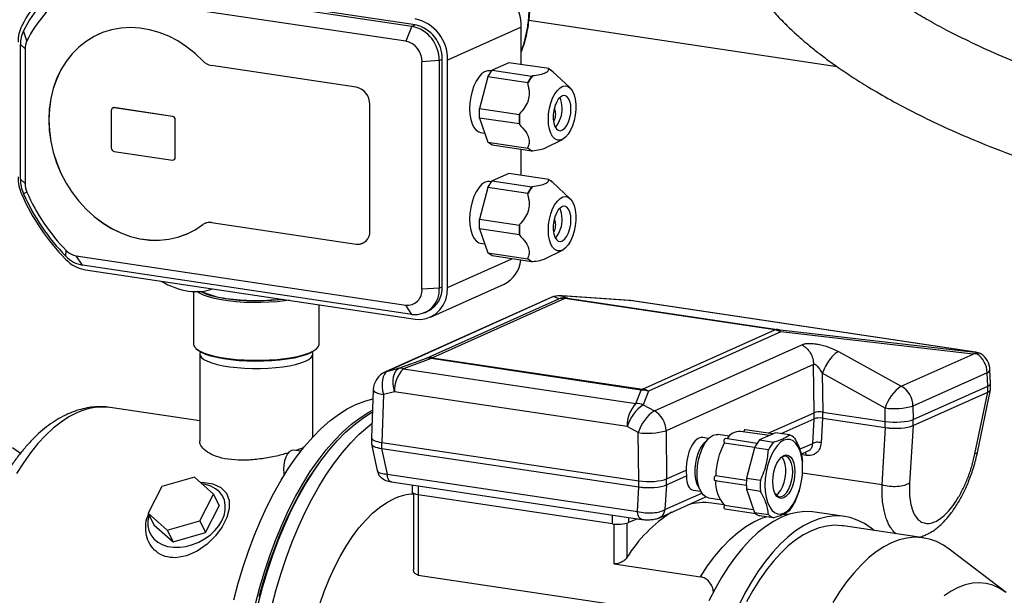
# Model space of a CAD drawing. Units: millimetres. Extents: x 4 to 416, y 4 to 293.
# Drawn here: x 314 to 346, y 95 to 113 of the extents above; entities that cross this region are included whole.
import ezdxf

# ---------------------------------------------------------------- set-up
doc = ezdxf.new("R2010")
doc.units = ezdxf.units.MM

msp = doc.modelspace()

# ---------------------------------------------------------------- linework, layer by layer
at = {"color": 7, "linetype": 'Continuous', "lineweight": 25}
for p, q in [((316.191, 114.579), (326.682, 113.012)), ((326.779, 113.055), (316.288, 114.623)), ((326.482, 112.536), (315.991, 114.103)), ((326.682, 113.012), (326.482, 112.536)), ((326.682, 113.012), (326.779, 113.055)), ((330.164, 112.985), (327.819, 111.934)), ((330.164, 111.791), (330.164, 112.985)), ((340.227, 111.722), (330.409, 113.189)), ((314.418, 112.55), (314.311, 112.866)), ((316.706, 112.755), (316.703, 112.754)), ((314.358, 112.288), (314.211, 112.43)), ((314.211, 108.144), (314.211, 112.43)), ((314.358, 112.288), (314.358, 108.003)), ((327.548, 111.916), (327.645, 111.96)), ((327.645, 104.716), (327.645, 111.96)), ((324.906, 111.068), (320.294, 111.757)), ((327.548, 111.916), (327.001, 111.879)), ((327.001, 104.634), (327.001, 111.879)), ((327.548, 111.916), (327.548, 104.672)), ((327.819, 104.69), (327.819, 111.934)), ((329.765, 111.85), (329.232, 111.612)), ((331.038, 111.66), (329.765, 111.85)), ((331.038, 111.66), (331.026, 111.655)), ((331.038, 111.66), (331.106, 111.615)), ((329.097, 111.4), (328.831, 110.389)), ((329.097, 111.4), (329.232, 111.612)), ((330.37, 111.21), (329.097, 111.4)), ((329.216, 111.586), (329.161, 111.595)), ((329.232, 111.612), (330.505, 111.421)), ((330.438, 111.316), (330.505, 111.421)), ((330.517, 111.427), (330.505, 111.421)), ((331.106, 111.615), (331.173, 111.57)), ((331.72, 111.045), (331.162, 111.57)), ((331.179, 111.555), (331.173, 111.57)), ((330.37, 111.21), (330.364, 111.188)), ((330.37, 111.21), (330.438, 111.316)), ((317.155, 110.413), (317.153, 110.412)), ((317.196, 110.418), (317.194, 110.417)), ((319.056, 110.139), (317.194, 110.417)), ((319.058, 110.14), (317.196, 110.418)), ((325.339, 106.489), (325.339, 110.52)), ((328.831, 110.389), (330.104, 110.199)), ((328.831, 110.088), (328.831, 110.389)), ((317.107, 110.334), (317.107, 109.136)), ((319.056, 110.139), (319.058, 110.14)), ((328.831, 110.088), (329.097, 109.316)), ((330.104, 109.898), (328.831, 110.088)), ((330.109, 110.221), (330.104, 110.199)), ((330.104, 110.048), (330.104, 110.199)), ((319.145, 110.031), (319.142, 110.03)), ((319.142, 108.832), (319.142, 110.03)), ((319.145, 108.833), (319.145, 110.031)), ((330.104, 109.898), (330.104, 110.048)), ((330.104, 109.898), (330.109, 109.881)), ((328.867, 109.626), (328.997, 109.607)), ((329.097, 109.316), (330.37, 109.125)), ((329.232, 109.226), (329.097, 109.316)), ((330.505, 109.035), (329.232, 109.226)), ((330.364, 109.142), (330.37, 109.125)), ((330.937, 109.139), (331.475, 109.404)), ((317.194, 109.026), (319.056, 108.748)), ((319.142, 108.832), (319.145, 108.833)), ((330.164, 108.265), (330.164, 109.086)), ((330.438, 109.08), (330.37, 109.125)), ((330.505, 109.035), (330.438, 109.08)), ((330.505, 109.035), (330.517, 109.041)), ((319.097, 108.754), (319.099, 108.755)), ((329.765, 108.325), (329.232, 108.086)), ((331.038, 108.135), (329.765, 108.325)), ((314.358, 108.003), (314.211, 108.144)), ((329.097, 107.875), (329.232, 108.086)), ((329.216, 108.061), (329.161, 108.069)), ((329.232, 108.086), (330.505, 107.896)), ((330.438, 107.79), (330.505, 107.896)), ((330.517, 107.901), (330.505, 107.896)), ((331.038, 108.135), (331.026, 108.129)), ((331.038, 108.135), (331.106, 108.09)), ((331.106, 108.09), (331.173, 108.045)), ((331.72, 107.519), (331.162, 108.045)), ((331.179, 108.029), (331.173, 108.045)), ((314.418, 107.723), (314.311, 107.678)), ((329.097, 107.875), (328.831, 106.864)), ((330.37, 107.685), (329.097, 107.875)), ((330.37, 107.685), (330.364, 107.662)), ((330.37, 107.685), (330.438, 107.79)), ((320.092, 106.735), (320.089, 106.734)), ((320.296, 106.761), (320.294, 106.76)), ((320.294, 106.76), (324.906, 106.071)), ((320.296, 106.761), (324.908, 106.072)), ((328.831, 106.864), (330.104, 106.673)), ((328.831, 106.562), (328.831, 106.864)), ((330.109, 106.695), (330.104, 106.673)), ((330.104, 106.523), (330.104, 106.673)), ((319.546, 106.412), (319.549, 106.413)), ((328.831, 106.562), (329.097, 105.79)), ((330.104, 106.372), (328.831, 106.562)), ((330.104, 106.372), (330.104, 106.523)), ((330.104, 106.372), (330.109, 106.355)), ((324.908, 106.072), (324.906, 106.071)), ((328.867, 106.101), (328.997, 106.081)), ((315.659, 105.686), (315.672, 105.869)), ((315.991, 105.7), (326.482, 104.132)), ((316.191, 105.403), (315.991, 105.7)), ((329.097, 105.79), (330.37, 105.6)), ((329.232, 105.7), (329.097, 105.79)), ((330.505, 105.51), (329.232, 105.7)), ((330.937, 105.613), (331.475, 105.878)), ((326.682, 103.835), (316.191, 105.403)), ((327.819, 104.69), (329.862, 105.606)), ((330.364, 105.617), (330.37, 105.6)), ((330.438, 105.555), (330.37, 105.6)), ((330.505, 105.51), (330.438, 105.555)), ((330.505, 105.51), (330.517, 105.515)), ((316.288, 105.254), (326.779, 103.686)), ((327.27, 103.75), (329.615, 104.801)), ((319.727, 104.562), (319.727, 102.891)), ((327.548, 104.672), (327.001, 104.634)), ((327.548, 104.672), (327.645, 104.716)), ((333.593, 104.281), (331.428, 104.429)), ((331.428, 104.429), (331.468, 104.424)), ((323.727, 102.891), (323.727, 104.142)), ((331.118, 104.373), (325.835, 102.005)), ((331.195, 104.4), (325.911, 102.031)), ((326.682, 103.835), (326.482, 104.132)), ((327.15, 102.444), (331.359, 104.331)), ((331.549, 104.34), (327.339, 102.452)), ((331.195, 104.4), (331.118, 104.373)), ((331.359, 104.331), (331.195, 104.4)), ((331.468, 104.424), (331.633, 104.356)), ((333.632, 104.276), (331.468, 104.424)), ((338.239, 103.34), (331.549, 104.34)), ((331.633, 104.356), (338.323, 103.356)), ((333.632, 104.276), (333.593, 104.281)), ((344.622, 102.634), (333.632, 104.276)), ((333.632, 104.276), (333.644, 104.275)), ((344.634, 102.633), (333.644, 104.275)), ((327.091, 103.889), (327.188, 103.933)), ((334.029, 101.453), (338.239, 103.34)), ((338.428, 103.275), (334.218, 101.388)), ((338.323, 103.356), (344.622, 102.634)), ((344.556, 102.573), (338.428, 103.275)), ((334.403, 100.762), (339.103, 102.869)), ((319.8, 102.752), (319.849, 102.707)), ((319.927, 102.577), (319.927, 99.793)), ((323.527, 99.933), (323.527, 102.577)), ((323.606, 102.707), (323.654, 102.752)), ((340.266, 102.651), (342.266, 101.546)), ((342.266, 101.546), (344.556, 102.573)), ((344.622, 102.634), (344.634, 102.633)), ((326.266, 102.12), (327.15, 102.444)), ((327.294, 102.426), (326.41, 102.102)), ((333.984, 101.426), (327.294, 102.426)), ((327.339, 102.452), (334.029, 101.453)), ((339.476, 102.239), (334.776, 100.132)), ((339.491, 100.704), (339.476, 102.239)), ((325.911, 102.031), (325.835, 102.005)), ((325.911, 102.031), (326.266, 102.12)), ((326.41, 102.102), (333.817, 100.995)), ((341.752, 100.854), (339.752, 101.959)), ((339.752, 101.959), (339.764, 100.723)), ((345.004, 101.975), (342.64, 100.915)), ((345.019, 101.551), (345.004, 101.975)), ((345.106, 101.637), (345.091, 102.067)), ((345.106, 101.439), (345.106, 101.632)), ((325.451, 101.436), (325.394, 99.905)), ((326.13, 101.371), (325.776, 101.282)), ((333.537, 100.264), (326.13, 101.371)), ((333.817, 100.995), (333.984, 101.426)), ((334.218, 101.388), (334.051, 100.956)), ((342.644, 100.486), (345.019, 101.551)), ((342.644, 100.293), (345.019, 101.358)), ((344.614, 99.398), (345.023, 101.36)), ((344.694, 99.442), (345.109, 101.434)), ((345.019, 101.358), (345.019, 101.551)), ((345.019, 101.358), (345.023, 101.36)), ((325.776, 101.282), (325.719, 99.758)), ((319.927, 100.441), (317.072, 100.868)), ((334.051, 100.956), (334.403, 100.762)), ((338.03, 100.049), (339.491, 100.704)), ((339.491, 100.51), (339.491, 100.704)), ((339.764, 100.723), (341.757, 100.425)), ((339.764, 100.529), (339.764, 100.723)), ((341.757, 100.425), (341.752, 100.854)), ((342.64, 100.915), (342.644, 100.486)), ((338.44, 100.039), (339.491, 100.51)), ((339.445, 99.727), (339.492, 100.511)), ((339.763, 100.53), (339.716, 99.745)), ((339.764, 100.529), (341.757, 100.232)), ((341.757, 100.232), (341.757, 100.425)), ((342.644, 100.293), (342.644, 100.486)), ((333.889, 100.07), (333.537, 100.264)), ((333.904, 98.535), (333.889, 100.07)), ((334.776, 100.132), (334.791, 98.597)), ((338.059, 99.975), (337.148, 100.111)), ((338.175, 100.027), (337.291, 100.159)), ((338.261, 100.066), (337.751, 99.837)), ((338.706, 99.999), (338.261, 100.066)), ((341.653, 98.404), (341.763, 100.231)), ((341.757, 100.232), (341.763, 100.231)), ((342.641, 100.292), (342.531, 98.464)), ((342.641, 100.292), (342.644, 100.293)), ((325.394, 99.907), (325.394, 99.714)), ((325.719, 99.758), (333.904, 98.535)), ((325.719, 99.565), (325.719, 99.758)), ((336.131, 99.884), (335.949, 99.911)), ((336.131, 99.884), (336.008, 99.759)), ((336.794, 99.956), (336.425, 100.012)), ((337.595, 99.594), (336.631, 99.738)), ((337.673, 99.728), (336.666, 99.879)), ((337.751, 99.837), (338.196, 99.771)), ((339.03, 99.54), (339.445, 99.727)), ((313.964, 99.592), (314.217, 99.416)), ((323.14, 99.475), (322.911, 99.509)), ((325.392, 99.7), (325.572, 98.861)), ((325.713, 99.566), (325.719, 99.565)), ((325.713, 99.566), (325.889, 98.748)), ((325.719, 99.565), (333.904, 98.342)), ((337.593, 99.589), (337.338, 98.621)), ((338.037, 99.522), (337.593, 99.589)), ((339.074, 99.384), (339.306, 99.488)), ((339.24, 99.345), (339.077, 99.37)), ((334.791, 98.597), (335.416, 98.877)), ((339.126, 98.935), (339.126, 98.98)), ((319.752, 98.654), (318.713, 98.354)), ((320.358, 98.108), (319.752, 98.654)), ((325.889, 98.748), (333.863, 97.557)), ((326.027, 98.498), (334.001, 97.307)), ((333.904, 98.342), (333.904, 98.535)), ((334.791, 98.403), (335.428, 98.689)), ((334.791, 98.403), (334.791, 98.597)), ((336.331, 98.545), (337.332, 98.395)), ((337.334, 98.547), (336.353, 98.693)), ((337.338, 98.621), (337.782, 98.555)), ((341.653, 98.404), (339.121, 98.782)), ((318.713, 98.354), (318.281, 97.508)), ((326.692, 98.399), (326.692, 98.177)), ((326.879, 98.371), (326.879, 98.093)), ((333.863, 97.557), (333.91, 98.341)), ((333.904, 98.342), (333.91, 98.341)), ((334.788, 98.402), (334.741, 97.617)), ((334.788, 98.402), (334.791, 98.403)), ((335.636, 98.239), (335.879, 98.202)), ((335.798, 98.357), (335.88, 98.201)), ((337.782, 98.2), (337.338, 98.267)), ((337.338, 98.267), (337.593, 97.528)), ((339.014, 98.219), (338.865, 97.833)), ((339.016, 98.218), (339.021, 98.234)), ((319.926, 97.262), (320.358, 98.108)), ((320.358, 98.108), (320.543, 97.734)), ((326.732, 98.133), (326.732, 95.712)), ((333.071, 97.168), (326.879, 98.093)), ((326.882, 98.093), (326.882, 95.534)), ((334.562, 97.361), (336.039, 98.023)), ((334.741, 97.617), (335.914, 98.144)), ((336.124, 97.994), (336.492, 97.939)), ((320.111, 96.888), (320.543, 97.734)), ((336.618, 97.77), (336.237, 97.827)), ((336.631, 97.759), (337.561, 97.62)), ((336.644, 97.639), (337.631, 97.492)), ((340.467, 97.397), (339.514, 97.54)), ((318.281, 97.508), (318.887, 96.962)), ((318.281, 97.508), (318.465, 97.134)), ((318.887, 96.962), (319.926, 97.262)), ((319.926, 97.262), (320.111, 96.888)), ((333.071, 97.168), (333.071, 97.446)), ((333.583, 97.369), (333.583, 97.203)), ((333.861, 97.328), (333.583, 97.203)), ((337.593, 97.528), (338.037, 97.462)), ((338.196, 97.356), (337.751, 97.422)), ((338.68, 97.462), (338.539, 97.483)), ((318.465, 97.134), (319.072, 96.588)), ((318.887, 96.962), (319.072, 96.588)), ((333.118, 95.894), (333.118, 97.162)), ((333.528, 97.184), (333.528, 96.09)), ((342.977, 96.719), (340.423, 97.101)), ((319.072, 96.588), (320.111, 96.888)), ((345.609, 94.975), (343.791, 96.363)), ((333.118, 95.894), (335.877, 95.482)), ((326.882, 95.534), (335.901, 94.186))]:
    msp.add_line(p, q, dxfattribs=at)
at = {"color": 7, "linetype": 'Continuous', "lineweight": 25, "flags": 128}
for points in [[(320.021, 111.906), (319.772, 112.145), (319.506, 112.358), (319.226, 112.542), (318.934, 112.695), (318.633, 112.815), (318.327, 112.901), (318.019, 112.953), (317.713, 112.969), (317.41, 112.95), (317.115, 112.896), (316.831, 112.807), (316.56, 112.684), (316.305, 112.528), (316.07, 112.342), (315.856, 112.127), (315.666, 111.885), (315.501, 111.619), (315.364, 111.332), (315.256, 111.026), (315.178, 110.706), (315.131, 110.373), (315.115, 110.032), (315.131, 109.687), (315.178, 109.34), (315.256, 108.997), (315.364, 108.659), (315.501, 108.331), (315.666, 108.015), (315.856, 107.717), (316.07, 107.438), (316.305, 107.181), (316.56, 106.95), (316.831, 106.746), (317.115, 106.572), (317.41, 106.429), (317.713, 106.319), (318.019, 106.244), (318.327, 106.203), (318.633, 106.198), (318.934, 106.229), (319.226, 106.294), (319.506, 106.394), (319.772, 106.528), (320.021, 106.693)], [(316.706, 112.755), (316.562, 112.685), (316.308, 112.529), (316.072, 112.343), (315.858, 112.128), (315.668, 111.886), (315.504, 111.62), (315.367, 111.333), (315.259, 111.027), (315.181, 110.707), (315.134, 110.374), (315.118, 110.034), (315.134, 109.688), (315.181, 109.342), (315.259, 108.998), (315.367, 108.66), (315.504, 108.332), (315.668, 108.017), (315.858, 107.718), (316.072, 107.439), (316.308, 107.182), (316.562, 106.951), (316.833, 106.747), (317.118, 106.573), (317.413, 106.43), (317.715, 106.32), (318.022, 106.245), (318.33, 106.205), (318.636, 106.2), (318.936, 106.23), (319.228, 106.295), (319.509, 106.395), (319.549, 106.413)], [(329.161, 111.595), (329.084, 111.594), (328.99, 111.56), (328.896, 111.492), (328.807, 111.392), (328.725, 111.264), (328.654, 111.112), (328.595, 110.943), (328.552, 110.761), (328.525, 110.573), (328.516, 110.388)], [(331.027, 110.048), (331.036, 110.222), (331.062, 110.397), (331.105, 110.566), (331.163, 110.722), (331.233, 110.858), (331.313, 110.969), (331.398, 111.05), (331.487, 111.098), (331.574, 111.112), (331.657, 111.089), (331.732, 111.033), (331.796, 110.944), (331.847, 110.826), (331.882, 110.684), (331.9, 110.525), (331.9, 110.354), (331.882, 110.178), (331.847, 110.006), (331.796, 109.843), (331.732, 109.696), (331.657, 109.572), (331.574, 109.475), (331.487, 109.41), (331.398, 109.379), (331.313, 109.384), (331.233, 109.423), (331.163, 109.497), (331.105, 109.601), (331.062, 109.731), (331.036, 109.882), (331.027, 110.048)], [(331.747, 110.371), (331.738, 110.503), (331.712, 110.618), (331.67, 110.71), (331.616, 110.773), (331.552, 110.802), (331.482, 110.797), (331.412, 110.757), (331.344, 110.684), (331.284, 110.584), (331.236, 110.463), (331.202, 110.327), (331.184, 110.187), (331.184, 110.05), (331.202, 109.926), (331.236, 109.821), (331.284, 109.743), (331.344, 109.697), (331.412, 109.684), (331.482, 109.708), (331.552, 109.764), (331.616, 109.851), (331.67, 109.963), (331.712, 110.092), (331.738, 110.231), (331.747, 110.371)], [(328.516, 110.388), (328.525, 110.21), (328.552, 110.046), (328.595, 109.903), (328.654, 109.786), (328.725, 109.698), (328.807, 109.644), (328.867, 109.626)], [(329.161, 108.069), (329.084, 108.068), (328.99, 108.034), (328.896, 107.966), (328.807, 107.867), (328.725, 107.738), (328.654, 107.587), (328.595, 107.417), (328.552, 107.235), (328.525, 107.048), (328.516, 106.862)], [(331.027, 106.523), (331.036, 106.697), (331.062, 106.872), (331.105, 107.041), (331.163, 107.196), (331.233, 107.332), (331.313, 107.443), (331.398, 107.524), (331.487, 107.573), (331.574, 107.586), (331.657, 107.564), (331.732, 107.507), (331.796, 107.418), (331.847, 107.3), (331.882, 107.159), (331.9, 106.999), (331.9, 106.828), (331.882, 106.653), (331.847, 106.48), (331.796, 106.317), (331.732, 106.17), (331.657, 106.046), (331.574, 105.95), (331.487, 105.885), (331.398, 105.854), (331.313, 105.858), (331.233, 105.898), (331.163, 105.971), (331.105, 106.075), (331.062, 106.205), (331.036, 106.356), (331.027, 106.523)], [(331.747, 106.845), (331.738, 106.977), (331.712, 107.093), (331.67, 107.185), (331.616, 107.247), (331.552, 107.277), (331.482, 107.271), (331.412, 107.231), (331.344, 107.159), (331.284, 107.058), (331.236, 106.937), (331.202, 106.802), (331.184, 106.661), (331.184, 106.525), (331.202, 106.4), (331.236, 106.295), (331.284, 106.217), (331.344, 106.171), (331.412, 106.159), (331.482, 106.182), (331.552, 106.239), (331.616, 106.326), (331.67, 106.437), (331.712, 106.567), (331.738, 106.706), (331.747, 106.845)], [(328.516, 106.862), (328.525, 106.684), (328.552, 106.521), (328.595, 106.378), (328.654, 106.26), (328.725, 106.173), (328.807, 106.118), (328.867, 106.101)], [(322.773, 104.285), (322.635, 104.265), (322.39, 104.238), (322.132, 104.219), (321.868, 104.21), (321.6, 104.209), (321.336, 104.218), (321.078, 104.236), (320.831, 104.263), (320.601, 104.298), (320.391, 104.341), (320.204, 104.39), (320.045, 104.446), (319.916, 104.507), (319.835, 104.559)], [(319.955, 104.564), (319.978, 104.551), (320.112, 104.491), (320.276, 104.437), (320.467, 104.389), (320.681, 104.348), (320.915, 104.315), (321.164, 104.291), (321.423, 104.276), (321.689, 104.27), (321.954, 104.273), (322.216, 104.286), (322.468, 104.307), (322.555, 104.317)], [(326.779, 103.686), (326.96, 103.677), (327.135, 103.703), (327.299, 103.764), (327.447, 103.857), (327.575, 103.981), (327.679, 104.131), (327.756, 104.303), (327.803, 104.491), (327.819, 104.69)], [(319.727, 102.891), (319.729, 102.872), (319.756, 102.803), (319.819, 102.736), (319.916, 102.671), (320.045, 102.611), (320.204, 102.555), (320.391, 102.506), (320.601, 102.463), (320.831, 102.428), (321.078, 102.401), (321.336, 102.383), (321.6, 102.374), (321.868, 102.374), (322.132, 102.384), (322.39, 102.402), (322.635, 102.43), (322.865, 102.465), (323.074, 102.508), (323.259, 102.558), (323.417, 102.614), (323.544, 102.674), (323.639, 102.739), (323.7, 102.806), (323.726, 102.875), (323.727, 102.891)], [(323.606, 102.707), (323.551, 102.664), (323.44, 102.601), (323.298, 102.543), (323.126, 102.491), (322.928, 102.445), (322.707, 102.406), (322.468, 102.376), (322.216, 102.354), (321.954, 102.341), (321.689, 102.338), (321.423, 102.344), (321.164, 102.359), (320.915, 102.384), (320.681, 102.417), (320.467, 102.457), (320.276, 102.505), (320.112, 102.56), (319.978, 102.619), (319.877, 102.683), (319.849, 102.707)], [(319.943, 102.639), (319.928, 102.593), (319.937, 102.528), (319.981, 102.464), (320.058, 102.402), (320.168, 102.344), (320.309, 102.29), (320.477, 102.242), (320.669, 102.2), (320.882, 102.165), (321.112, 102.139), (321.353, 102.121), (321.602, 102.112), (321.853, 102.112), (322.101, 102.121), (322.343, 102.139), (322.572, 102.165), (322.785, 102.2), (322.978, 102.242), (323.146, 102.29), (323.286, 102.344)], [(323.286, 102.344), (323.396, 102.402), (323.474, 102.464), (323.517, 102.528), (323.526, 102.593), (323.511, 102.639)], [(325.911, 102.031), (325.853, 101.992), (325.805, 101.931), (325.767, 101.851), (325.741, 101.754), (325.729, 101.645), (325.731, 101.527), (325.747, 101.404), (325.776, 101.282)], [(326.13, 101.371), (326.102, 101.493), (326.086, 101.615), (326.084, 101.733), (326.096, 101.843), (326.122, 101.939), (326.159, 102.019), (326.208, 102.08), (326.266, 102.12)], [(325.451, 101.436), (325.452, 101.423), (325.473, 101.391), (325.518, 101.36), (325.585, 101.331), (325.672, 101.304), (325.776, 101.282)], [(324.897, 100.968), (325.176, 101.076), (325.44, 101.147)], [(316.011, 100.702), (315.758, 100.571), (315.507, 100.407), (315.257, 100.209), (315.012, 99.98), (314.771, 99.719), (314.537, 99.429), (314.31, 99.11), (314.091, 98.765)], [(321.012, 94.743), (321.152, 95.273), (321.307, 95.792), (321.477, 96.297), (321.66, 96.787), (321.857, 97.259), (322.065, 97.712), (322.285, 98.143), (322.515, 98.552), (322.755, 98.937), (323.004, 99.295), (323.26, 99.626), (323.523, 99.928), (323.791, 100.2), (324.063, 100.441), (324.339, 100.65), (324.618, 100.826), (324.897, 100.968)], [(321.7, 94.623), (321.84, 95.154), (321.995, 95.674), (322.165, 96.18), (322.348, 96.671), (322.545, 97.145), (322.753, 97.599), (322.973, 98.032), (323.204, 98.442), (323.444, 98.828), (323.693, 99.187), (323.95, 99.519), (324.213, 99.822), (324.482, 100.095), (324.755, 100.336), (325.031, 100.546), (325.31, 100.722), (325.427, 100.786)], [(321.787, 94.61), (321.927, 95.141), (322.082, 95.661), (322.252, 96.167), (322.435, 96.658), (322.631, 97.132), (322.84, 97.586), (323.06, 98.019), (323.291, 98.429), (323.531, 98.815), (323.78, 99.174), (324.036, 99.506), (324.299, 99.809), (324.568, 100.082), (324.841, 100.323), (325.118, 100.533), (325.396, 100.709), (325.425, 100.725)], [(322.22, 94.545), (322.36, 95.076), (322.515, 95.596), (322.685, 96.102), (322.868, 96.593), (323.064, 97.067), (323.273, 97.521), (323.493, 97.954), (323.724, 98.364), (323.964, 98.75), (324.213, 99.109), (324.469, 99.441), (324.732, 99.744), (325.001, 100.017), (325.274, 100.259), (325.411, 100.367)], [(337.291, 100.159), (337.275, 100.155), (337.26, 100.138), (337.248, 100.111), (337.245, 100.096)], [(335.798, 98.357), (335.759, 98.449), (335.723, 98.59), (335.704, 98.749), (335.704, 98.921), (335.723, 99.097), (335.759, 99.27), (335.811, 99.433), (335.877, 99.577), (335.954, 99.697), (336.008, 99.759)], [(336.124, 97.994), (336.041, 98.022), (335.959, 98.087), (335.889, 98.185), (335.833, 98.312), (335.792, 98.464), (335.77, 98.636), (335.765, 98.821), (335.779, 99.013), (335.81, 99.204), (335.859, 99.388), (335.922, 99.558), (335.999, 99.708), (336.085, 99.832), (336.178, 99.927), (336.274, 99.988)], [(336.274, 99.988), (336.371, 100.013), (336.425, 100.012)], [(336.666, 99.879), (336.659, 99.879), (336.643, 99.869), (336.629, 99.847), (336.62, 99.818), (336.617, 99.786), (336.621, 99.757), (336.631, 99.738)], [(337.926, 98.397), (337.935, 98.2), (337.962, 98.017), (338.006, 97.854), (338.066, 97.715), (338.14, 97.605), (338.226, 97.528), (338.321, 97.485), (338.422, 97.478), (338.526, 97.507), (338.63, 97.571), (338.731, 97.669), (338.826, 97.797), (338.912, 97.951), (338.986, 98.127), (339.046, 98.32), (339.09, 98.523), (339.117, 98.73), (339.126, 98.935), (339.117, 99.132), (339.09, 99.315), (339.046, 99.479), (338.986, 99.617), (338.912, 99.727), (338.826, 99.805), (338.731, 99.847), (338.63, 99.854), (338.526, 99.825), (338.422, 99.761), (338.321, 99.663), (338.226, 99.536), (338.14, 99.381), (338.066, 99.205), (338.006, 99.013), (337.962, 98.81), (337.935, 98.603), (337.926, 98.397)], [(322.911, 99.509), (322.854, 99.504), (322.786, 99.465), (322.722, 99.392), (322.666, 99.291), (322.623, 99.17), (322.596, 99.037), (322.587, 98.903)], [(321.82, 94.855), (321.966, 95.373), (322.126, 95.88), (322.3, 96.372), (322.488, 96.848), (322.688, 97.306), (322.899, 97.744), (323.122, 98.16), (323.354, 98.552), (323.595, 98.92), (323.833, 99.246)], [(338.876, 98.823), (338.867, 98.669), (338.841, 98.514), (338.8, 98.367), (338.744, 98.235), (338.678, 98.125), (338.604, 98.042), (338.526, 97.99), (338.448, 97.972), (338.374, 97.989), (338.308, 98.04), (338.252, 98.122), (338.211, 98.232), (338.185, 98.363), (338.176, 98.509), (338.185, 98.664), (338.211, 98.818), (338.252, 98.965), (338.308, 99.097), (338.374, 99.207), (338.448, 99.291), (338.526, 99.342), (338.604, 99.36), (338.678, 99.344), (338.744, 99.293), (338.8, 99.21), (338.841, 99.101), (338.867, 98.97), (338.876, 98.823)], [(338.284, 98.086), (338.285, 98.087), (338.359, 98.145), (338.429, 98.234), (338.489, 98.348), (338.538, 98.482), (338.572, 98.627), (338.589, 98.777), (338.589, 98.923), (338.572, 99.057), (338.538, 99.172), (338.489, 99.262), (338.468, 99.288)], [(338.808, 98.818), (338.799, 98.959), (338.773, 99.085), (338.732, 99.188), (338.677, 99.263), (338.611, 99.307), (338.539, 99.316), (338.464, 99.291), (338.41, 99.252)], [(322.587, 98.903), (322.596, 98.777), (322.61, 98.709)], [(338.244, 98.14), (338.26, 98.116), (338.32, 98.056), (338.389, 98.029), (338.464, 98.037), (338.539, 98.08), (338.611, 98.154), (338.677, 98.256), (338.732, 98.381), (338.773, 98.521), (338.799, 98.67), (338.808, 98.818)], [(319.942, 98.483), (320.004, 98.488), (320.336, 98.441), (320.599, 98.321), (320.775, 98.14), (320.862, 97.912), (320.864, 97.649), (320.787, 97.363), (320.638, 97.068), (320.425, 96.78), (320.157, 96.516), (319.844, 96.296), (319.503, 96.144), (319.148, 96.082), (319.148, 96.082)], [(336.353, 98.693), (336.34, 98.69), (336.324, 98.675), (336.312, 98.649), (336.306, 98.618), (336.306, 98.587), (336.312, 98.562), (336.324, 98.547), (336.331, 98.545)], [(320.63, 97.266), (320.699, 97.433), (320.735, 97.601), (320.738, 97.763), (320.707, 97.917), (320.643, 98.058), (320.549, 98.182), (320.425, 98.285), (320.277, 98.365), (320.108, 98.42), (319.989, 98.441)], [(326.879, 98.093), (326.819, 98.104), (326.769, 98.118), (326.73, 98.134), (326.704, 98.152), (326.692, 98.171), (326.692, 98.177)], [(323.743, 94.605), (323.887, 95.014), (324.044, 95.405), (324.213, 95.778), (324.394, 96.13), (324.585, 96.459), (324.785, 96.762), (324.994, 97.038), (325.209, 97.286), (325.429, 97.503), (325.653, 97.689), (325.881, 97.842), (326.109, 97.962)], [(339.514, 97.54), (339.442, 97.549), (339.199, 97.557), (338.951, 97.53), (338.701, 97.469), (338.45, 97.373), (338.199, 97.244), (337.949, 97.081), (337.702, 96.886), (337.458, 96.659), (337.219, 96.402), (336.986, 96.116), (336.76, 95.802), (336.542, 95.461), (336.334, 95.097), (336.136, 94.709)], [(336.631, 97.759), (336.621, 97.731), (336.617, 97.699), (336.62, 97.67), (336.629, 97.649), (336.643, 97.639), (336.644, 97.639)], [(318.312, 97.444), (318.309, 97.435), (318.273, 97.268), (318.27, 97.105), (318.301, 96.951), (318.365, 96.81), (318.46, 96.687), (318.583, 96.584), (318.731, 96.503), (318.901, 96.449), (319.087, 96.421), (319.284, 96.421), (319.487, 96.448), (319.691, 96.503), (319.89, 96.583), (320.078, 96.686), (320.25, 96.809), (320.403, 96.95), (320.53, 97.103), (320.63, 97.266)], [(335.877, 95.482), (336.1, 95.824), (336.332, 96.138), (336.571, 96.422), (336.816, 96.674), (337.066, 96.894), (337.319, 97.079), (337.574, 97.23), (337.83, 97.345), (337.964, 97.39)], [(341.405, 96.954), (341.311, 97.029), (341.093, 97.175), (340.867, 97.286), (340.634, 97.364), (340.395, 97.406), (340.151, 97.415), (339.904, 97.388), (339.654, 97.327), (339.403, 97.231), (339.152, 97.101), (338.902, 96.939), (338.654, 96.743), (338.411, 96.517), (338.172, 96.26), (337.939, 95.973), (337.713, 95.659), (337.495, 95.319), (337.287, 94.954), (337.089, 94.567)], [(338.482, 97.472), (338.589, 97.469), (338.677, 97.461)], [(340.423, 97.101), (340.375, 97.107), (340.136, 97.118), (339.894, 97.093), (339.649, 97.035), (339.403, 96.941), (339.157, 96.814), (338.912, 96.653), (338.669, 96.46), (338.431, 96.235), (338.197, 95.98), (337.97, 95.696), (337.749, 95.385), (337.538, 95.047), (337.335, 94.685)], [(343.791, 96.363), (343.611, 96.485), (343.391, 96.6), (343.163, 96.68), (342.93, 96.725), (342.691, 96.736), (342.449, 96.712), (342.204, 96.653), (341.958, 96.559), (341.711, 96.432), (341.467, 96.271), (341.224, 96.078), (340.986, 95.854), (340.752, 95.599), (340.524, 95.315), (340.304, 95.003), (340.092, 94.665)], [(345.583, 94.994), (345.386, 95.119), (345.181, 95.209), (344.969, 95.265), (344.751, 95.286), (344.53, 95.272), (344.305, 95.223), (344.079, 95.139), (343.853, 95.02), (343.629, 94.869)]]:
    msp.add_lwpolyline(points, dxfattribs=at)
at = {"color": 7, "linetype": 'Continuous', "lineweight": 25}
for centre, radius, start, end in [((318.327, 110.985), 4.553, 126.0034, 153.4083), ((318.246, 110.897), 4.4, 126.0034, 153.4083), ((328.844, 113.01), 1.32, 358.943, 77.7202), ((318.078, 110.718), 4.093, 126.0034, 153.4083), ((326.504, 111.963), 1.315, 358.7539, 77.9093), ((315.288, 112.51), 1.152, 153.5718, 180.5288), ((326.449, 111.937), 1.099, 358.9121, 77.7511), ((326.546, 111.981), 1.099, 358.9121, 77.7511), ((315.171, 112.439), 0.96, 153.5718, 180.5288), ((314.934, 112.294), 0.576, 153.5718, 180.5288), ((326.342, 111.891), 0.66, 358.9121, 77.7511), ((320.374, 112.229), 0.479, 222.4694, 260.3443), ((330.91, 111.324), 0.351, 56.0589, 70.5475), ((331.509, 110.634), 1.27, 141.3783, 147.5252), ((330.863, 111.254), 0.436, 46.6237, 56.0761), ((324.789, 110.531), 0.55, 358.9121, 77.7511), ((331.791, 110.453), 1.605, 147.4974, 152.7545), ((330.781, 110.441), 0.681, 357.7391, 26.0816), ((317.185, 110.34), 0.0777, 83.1999, 184.8141), ((317.185, 110.347), 0.0728, 80.9785, 113.902), ((330.585, 110.364), 0.878, 319.3469, 3.2705), ((319.032, 110.032), 0.11, 358.9121, 77.7511), ((319.035, 110.033), 0.11, 358.9121, 77.7511), ((332.698, 110.047), 2.595, 176.1596, 179.9757), ((332.47, 110.047), 2.366, 179.9637, 184.0214), ((317.217, 109.134), 0.11, 178.9121, 257.7511), ((330.687, 109.45), 0.446, 223.6461, 236.0049), ((319.065, 108.825), 0.0777, 263.1999, 4.8141), ((319.062, 108.829), 0.0827, 296.5008, 2.9695), ((330.634, 109.372), 0.351, 236.0589, 250.5475), ((315.524, 108.22), 1.389, 180.2526, 204.0324), ((315.368, 108.15), 1.157, 180.2526, 204.0324), ((315.052, 108.006), 0.694, 180.2526, 204.0324), ((331.509, 107.108), 1.27, 141.3783, 147.5252), ((330.91, 107.798), 0.351, 56.0589, 70.5475), ((330.863, 107.728), 0.436, 46.6237, 56.0761), ((320.617, 110.455), 6.951, 203.7609, 224.3934), ((320.459, 110.385), 6.717, 203.7609, 224.3934), ((320.137, 110.241), 6.25, 203.7609, 224.3934), ((331.791, 106.928), 1.605, 147.4974, 152.7545), ((330.781, 106.915), 0.681, 357.7391, 26.0816), ((320.237, 106.405), 0.36, 80.8384, 126.8243), ((320.24, 106.4), 0.366, 81.0513, 113.8292), ((332.698, 106.522), 2.595, 176.1596, 179.9757), ((330.585, 106.838), 0.878, 319.3469, 3.2705), ((324.952, 106.457), 0.388, 263.1999, 4.8141), ((332.47, 106.521), 2.366, 179.9637, 184.0214), ((324.965, 106.432), 0.364, 260.9785, 293.902), ((316.349, 106.342), 0.953, 223.5939, 260.4092), ((316.086, 106.263), 0.572, 223.5939, 260.4092), ((316.479, 106.381), 1.143, 223.5939, 260.4092), ((329.203, 105.66), 0.953, 295.6239, 354.117), ((330.687, 105.924), 0.446, 223.6461, 236.0049), ((330.634, 105.846), 0.351, 236.0589, 250.5475), ((321.031, 106.755), 2.424, 244.4983, 263.8045), ((326.537, 104.595), 0.466, 263.1999, 4.8141), ((326.774, 104.607), 0.777, 263.1999, 4.8141), ((326.819, 104.673), 0.827, 296.5008, 2.9695), ((331.384, 103.78), 0.65, 86.089, 114.1461), ((331.388, 103.786), 0.643, 82.8146, 107.4545), ((321.731, 111.202), 6.924, 262.02, 276.5224), ((331.552, 103.718), 0.643, 82.8146, 107.4545), ((331.475, 103.86), 0.485, 81.2506, 103.7377), ((331.623, 104.181), 0.175, 86.8363, 115.1167), ((333.548, 103.632), 0.65, 81.5012, 86.089), ((338.313, 103.181), 0.175, 86.8363, 115.1167), ((338.151, 102.776), 0.57, 61.0047, 81.1911), ((338.277, 103.188), 0.174, 29.9282, 74.7342), ((344.587, 102.488), 0.15, 40.9742, 76.6813), ((344.538, 101.99), 0.65, 67.1416, 81.5012), ((344.25, 101.956), 0.754, 1.4379, 56.019), ((344.748, 102.484), 0.113, 59.5135, 114.6001), ((344.441, 102.043), 0.65, 2.1263, 55.9451), ((327.265, 101.973), 0.485, 81.2506, 103.7377), ((327.19, 102.184), 0.263, 66.797, 98.8276), ((327.447, 102.216), 0.259, 114.4651, 126.0514), ((326.1, 101.412), 0.65, 114.1461, 177.8846), ((327.103, 101.417), 0.974, 135.37, 182.7423), ((326.307, 101.86), 0.263, 66.797, 98.8276), ((344.972, 102.092), 0.121, 285.1159, 348.0528), ((334.137, 101.217), 0.259, 114.4651, 126.0514), ((333.989, 100.725), 0.702, 70.9556, 90.4454), ((333.942, 100.889), 0.57, 61.0047, 81.1911), ((342.965, 100.49), 1.266, 123.4996, 163.313), ((341.892, 100.898), 0.748, 1.2923, 59.984), ((334.51, 100.311), 0.974, 135.37, 182.7423), ((333.823, 100.293), 0.702, 70.9556, 90.4454), ((316.821, 98.998), 1.886, 82.3529, 115.4094), ((334.75, 99.9), 1.266, 123.4996, 163.313), ((335.101, 99.706), 1.266, 123.4996, 163.313), ((334.028, 100.115), 0.748, 1.2923, 59.984), ((342.048, 103.022), 2.188, 262.2365, 285.6978), ((334.184, 102.238), 2.188, 262.2365, 285.6978), ((337.132, 99.637), 0.474, 88.0844, 150.418), ((338.635, 98.651), 2.28, 151.5241, 178.9468), ((338.884, 98.938), 1.446, 141.5476, 153.252), ((339.328, 98.872), 1.446, 141.5476, 153.252), ((338.571, 99.625), 0.398, 42.4247, 70.1634), ((336.739, 98.982), 2.387, 359.9612, 4.1504), ((336.848, 98.874), 1.431, 179.8654, 187.4042), ((337.453, 98.489), 1.099, 176.4467, 221.6316), ((339.84, 98.444), 2.509, 175.9503, 184.0497), ((340.285, 98.378), 2.509, 175.9503, 184.0497), ((326.799, 96.476), 1.638, 92.3141, 114.888), ((335.989, 96.102), 1.743, 81.8165, 107.8959), ((337.446, 93.654), 4.614, 122.7261, 148.1315), ((337.574, 98.483), 1.446, 321.5476, 333.252), ((337.887, 97.797), 0.398, 222.4247, 250.1634), ((338.331, 97.73), 0.398, 222.4247, 250.1634), ((333.253, 98.25), 1.098, 260.4404, 287.4938)]:
    msp.add_arc(centre, radius, start, end, dxfattribs=at)
for centre, major_axis, ratio, start_param, end_param in [((319.003, 106.288), (1.632, -1.408), 0.615484, 5.02924, 5.992613), ((344.367, 102.009), (1.469, 0.227), 0.361032, 1.306653, 1.386023), ((344.456, 101.635), (0.65, 0), 0.258665, 5.759733, 6.292764), ((344.456, 101.442), (0.65, 0), 0.258665, 5.759733, 6.262917), ((344.447, 101.441), (0.663, 0.002), 0.25395, 5.764347, 6.328392), ((339.665, 100.678), (0.2, 0), 0.258973, 1.047736, 2.617847), ((339.665, 100.485), (0.2, 0), 0.258973, 1.047736, 2.617847), ((342.081, 100.571), (0.65, 0), 0.258973, 4.189329, 5.75944), ((342.081, 100.378), (0.65, 0), 0.258973, 4.189329, 5.75944), ((342.079, 100.38), (0.651, -0.002), 0.263745, 4.206046, 5.754993), ((326.045, 99.904), (0.65, 0), 0.258665, 3.132014, 4.188252), ((335.841, 99.067), (0.101, 0.844), 0.489431, 6.269085, 8.139941), ((326.054, 99.711), (0.663, 0.002), 0.25395, 3.104676, 4.171701), ((326.045, 99.711), (0.65, 0), 0.258665, 3.121324, 4.188252), ((334.228, 98.681), (0.65, 0), 0.258973, 4.189329, 5.75944), ((335.867, 99.064), (0.255, 0.819), 0.435835, 2.175845, 3.209061), ((334.228, 98.488), (0.65, 0), 0.258973, 4.189329, 5.75944), ((334.226, 98.49), (0.651, -0.002), 0.263745, 4.206046, 5.754993)]:
    msp.add_ellipse(centre, major_axis=major_axis, ratio=ratio, start_param=start_param, end_param=end_param, dxfattribs=at)
for points, knots in [([(336.903, 117.869), (336.901, 117.863), (336.845, 117.716), (336.784, 117.415), (336.728, 116.977), (336.733, 116.555), (336.778, 116.172), (336.851, 115.83), (336.944, 115.518), (337.056, 115.221), (337.196, 114.915), (337.376, 114.582), (337.596, 114.235), (337.859, 113.876), (338.158, 113.517), (338.487, 113.165), (338.814, 112.849), (339.097, 112.597), (339.326, 112.404), (339.51, 112.255), (339.676, 112.125), (339.843, 111.998), (340.02, 111.868), (340.296, 111.671), (340.695, 111.401), (341.268, 111.041), (341.954, 110.644), (342.762, 110.217), (343.652, 109.789), (344.712, 109.326), (345.936, 108.844), (347.324, 108.363), (348.456, 108.009), (349.12, 107.828), (349.307, 107.777)], [0, 0, 0, 0, 0.001079, 0.027258, 0.053692, 0.079696, 0.102941, 0.123385, 0.143006, 0.162161, 0.181529, 0.204506, 0.231888, 0.257282, 0.286101, 0.316946, 0.34425, 0.36714, 0.384148, 0.396853, 0.408657, 0.420882, 0.433546, 0.446667, 0.479742, 0.516122, 0.561907, 0.613012, 0.668251, 0.725021, 0.803067, 0.883793, 0.967159, 1, 1, 1, 1]), ([(350.891, 110.249), (350.891, 110.249), (350.506, 110.344), (349.733, 110.558), (348.586, 110.899), (347.468, 111.272), (346.392, 111.669), (345.367, 112.089), (344.48, 112.494), (343.74, 112.865), (343.147, 113.187), (342.63, 113.491), (342.225, 113.747), (341.909, 113.961), (341.642, 114.149), (341.356, 114.364), (341.038, 114.619), (340.713, 114.905), (340.409, 115.205), (340.147, 115.499), (339.927, 115.787), (339.76, 116.051), (339.642, 116.292), (339.571, 116.494), (339.537, 116.665), (339.53, 116.8), (339.541, 116.907), (339.564, 117.012), (339.61, 117.138), (339.684, 117.27), (339.745, 117.364), (339.794, 117.421), (339.807, 117.435)], [0, 0, 0, 0, 0.000003, 0.078706, 0.155895, 0.230764, 0.303143, 0.372937, 0.440041, 0.488002, 0.531377, 0.57029, 0.605172, 0.626386, 0.646875, 0.671449, 0.700228, 0.732272, 0.7645, 0.794747, 0.822878, 0.851949, 0.875172, 0.898406, 0.91826, 0.934552, 0.948077, 0.959501, 0.974317, 0.984131, 0.995999, 1, 1, 1, 1]), ([(330.164, 112.23), (330.19, 112.296), (330.258, 112.464), (330.337, 112.796), (330.401, 113.209), (330.429, 113.665), (330.422, 114.129), (330.382, 114.581), (330.312, 115.056), (330.202, 115.56), (330.065, 116.032), (329.964, 116.307), (329.922, 116.423)], [0, 0, 0, 0, 0.066839, 0.170174, 0.273433, 0.378507, 0.483566, 0.575861, 0.668198, 0.789843, 0.911626, 1, 1, 1, 1]), ([(330.164, 112.186), (330.188, 112.249), (330.243, 112.389), (330.311, 112.629), (330.368, 112.896), (330.41, 113.17), (330.436, 113.447), (330.449, 113.725), (330.447, 114.003), (330.434, 114.283), (330.408, 114.566), (330.371, 114.857), (330.322, 115.153), (330.262, 115.452), (330.19, 115.751), (330.106, 116.042), (330.046, 116.236), (330.012, 116.327), (330.011, 116.329)], [0, 0, 0, 0, 0.061502, 0.137561, 0.210107, 0.279078, 0.344831, 0.407935, 0.468791, 0.528305, 0.58923, 0.652069, 0.717168, 0.784676, 0.854508, 0.926179, 0.99845, 1, 1, 1, 1]), ([(331.026, 111.655), (331.027, 111.63), (331.029, 111.582), (330.936, 111.516), (330.76, 111.462), (330.601, 111.439), (330.517, 111.427)], [0, 0, 0, 0, 0.266574, 0.500574, 0.735089, 1, 1, 1, 1]), ([(330.364, 111.188), (330.389, 111.089), (330.432, 110.915), (330.391, 110.643), (330.278, 110.412), (330.166, 110.286), (330.109, 110.221)], [0, 0, 0, 0, 0.3062264, 0.5348771, 0.7635699, 1, 1, 1, 1]), ([(331.198, 109.98), (331.213, 110.012), (331.256, 110.1), (331.267, 110.252), (331.238, 110.354), (331.224, 110.402)], [0, 0, 0, 0, 0.230425, 0.638782, 1, 1, 1, 1]), ([(330.109, 109.881), (330.183, 109.803), (330.311, 109.667), (330.41, 109.459), (330.423, 109.285), (330.384, 109.19), (330.364, 109.142)], [0, 0, 0, 0, 0.306226, 0.534877, 0.76357, 1, 1, 1, 1]), ([(330.517, 109.041), (330.6, 109.053), (330.756, 109.077), (330.899, 109.114), (330.93, 109.137), (330.933, 109.139)], [0, 0, 0, 0, 0.507553, 0.953086, 1, 1, 1, 1]), ([(331.026, 108.129), (331.027, 108.104), (331.029, 108.057), (330.936, 107.99), (330.76, 107.936), (330.601, 107.913), (330.517, 107.901)], [0, 0, 0, 0, 0.266574, 0.500574, 0.735089, 1, 1, 1, 1]), ([(330.364, 107.662), (330.389, 107.563), (330.432, 107.389), (330.391, 107.117), (330.278, 106.887), (330.166, 106.76), (330.109, 106.695)], [0, 0, 0, 0, 0.306226, 0.534877, 0.76357, 1, 1, 1, 1]), ([(331.198, 106.455), (331.213, 106.486), (331.256, 106.574), (331.267, 106.726), (331.238, 106.829), (331.224, 106.877)], [0, 0, 0, 0, 0.230425, 0.638782, 1, 1, 1, 1]), ([(330.109, 106.355), (330.183, 106.278), (330.311, 106.142), (330.41, 105.933), (330.423, 105.759), (330.384, 105.665), (330.364, 105.617)], [0, 0, 0, 0, 0.306226, 0.534877, 0.76357, 1, 1, 1, 1]), ([(330.517, 105.515), (330.6, 105.528), (330.756, 105.551), (330.899, 105.588), (330.93, 105.611), (330.933, 105.613)], [0, 0, 0, 0, 0.507553, 0.953086, 1, 1, 1, 1]), ([(339.103, 102.869), (339.133, 102.88), (339.195, 102.902), (339.319, 102.914), (339.462, 102.909), (339.672, 102.879), (339.961, 102.802), (340.164, 102.702), (340.266, 102.651)], [0, 0, 0, 0, 0.121243, 0.242937, 0.365696, 0.489961, 0.742368, 1, 1, 1, 1]), ([(344.672, 102.581), (344.676, 102.581), (344.682, 102.582), (344.69, 102.583), (344.696, 102.585), (344.699, 102.586), (344.701, 102.586)], [0, 0, 0, 0, 0.340663, 0.560238, 0.779689, 1, 1, 1, 1]), ([(339.752, 101.959), (339.728, 102.002), (339.684, 102.082), (339.616, 102.168), (339.563, 102.216), (339.529, 102.237), (339.499, 102.247), (339.484, 102.241), (339.476, 102.239)], [0, 0, 0, 0, 0.3204, 0.600754, 0.721365, 0.822796, 0.914545, 1, 1, 1, 1]), ([(317.07, 100.868), (317.067, 100.868), (316.977, 100.887), (316.797, 100.895), (316.532, 100.888), (316.266, 100.847), (315.995, 100.776), (315.817, 100.703), (315.725, 100.665)], [0, 0, 0, 0, 0.007215, 0.201373, 0.395241, 0.590234, 0.787881, 1, 1, 1, 1]), ([(315.725, 100.665), (315.673, 100.64), (315.531, 100.574), (315.303, 100.44), (315.043, 100.256), (314.788, 100.041), (314.538, 99.797), (314.296, 99.524), (314.063, 99.226), (313.84, 98.903), (313.628, 98.559), (313.427, 98.194), (313.238, 97.811), (313.062, 97.411), (312.899, 96.996), (312.749, 96.568), (312.613, 96.128), (312.492, 95.679), (312.385, 95.222), (312.293, 94.759), (312.217, 94.292), (312.156, 93.823), (312.112, 93.353), (312.084, 92.886), (312.072, 92.422), (312.076, 91.964), (312.097, 91.513), (312.135, 91.071), (312.19, 90.64), (312.261, 90.222), (312.35, 89.818), (312.455, 89.43), (312.577, 89.059), (312.717, 88.708), (312.874, 88.377), (313.047, 88.069), (313.238, 87.787), (313.445, 87.532), (313.666, 87.307), (313.899, 87.114), (314.143, 86.955), (314.395, 86.828), (314.653, 86.738), (314.84, 86.688), (314.941, 86.678), (314.953, 86.677)], [0, 0, 0, 0, 0.013295, 0.036463, 0.059975, 0.083919, 0.108172, 0.132607, 0.157118, 0.181616, 0.206061, 0.230436, 0.254736, 0.278965, 0.30313, 0.327238, 0.3513, 0.375325, 0.399323, 0.423301, 0.447269, 0.471235, 0.495206, 0.519191, 0.543196, 0.567233, 0.59131, 0.615437, 0.639625, 0.663884, 0.688225, 0.712656, 0.73718, 0.761795, 0.786483, 0.811197, 0.835838, 0.860287, 0.884394, 0.908018, 0.931068, 0.953533, 0.975481, 0.997046, 1, 1, 1, 1]), ([(322.761, 99.431), (322.717, 99.417), (322.551, 99.365), (322.195, 99.283), (321.73, 99.209), (321.258, 99.182), (320.817, 99.213), (320.439, 99.304), (320.147, 99.445), (319.978, 99.614), (319.907, 99.739), (319.927, 99.793), (319.928, 99.793)], [0, 0, 0, 0, 0.043223, 0.162913, 0.282491, 0.401719, 0.521158, 0.640802, 0.76047, 0.88002, 0.999316, 1, 1, 1, 1]), ([(338.196, 99.771), (338.259, 99.789), (338.383, 99.827), (338.568, 99.903), (338.653, 99.962), (338.706, 99.999)], [0, 0, 0, 0, 0.280734, 0.560009, 1, 1, 1, 1]), ([(338.865, 99.893), (338.904, 99.823), (338.981, 99.682), (339.079, 99.431), (339.104, 99.259), (339.12, 99.154)], [0, 0, 0, 0, 0.279767, 0.558308, 1, 1, 1, 1]), ([(339.716, 99.745), (339.705, 99.683), (339.685, 99.559), (339.576, 99.421), (339.423, 99.338), (339.301, 99.343), (339.24, 99.345)], [0, 0, 0, 0, 0.251242, 0.501673, 0.751152, 1, 1, 1, 1]), ([(339.296, 99.49), (339.317, 99.499), (339.369, 99.521), (339.427, 99.602), (339.439, 99.682), (339.445, 99.727)], [0, 0, 0, 0, 0.233616, 0.574394, 1, 1, 1, 1]), ([(323.237, 99.596), (323.169, 99.566), (323.097, 99.534), (322.988, 99.5), (322.983, 99.499)], [0, 0, 0, 0, 0.948474, 1, 1, 1, 1]), ([(337.782, 98.555), (337.821, 98.642), (337.899, 98.816), (337.997, 99.14), (338.022, 99.377), (338.037, 99.522)], [0, 0, 0, 0, 0.279767, 0.558308, 1, 1, 1, 1]), ([(339.24, 99.345), (339.237, 99.367), (339.232, 99.407), (339.216, 99.432), (339.208, 99.444)], [0, 0, 0, 0, 0.525494, 1, 1, 1, 1]), ([(342.833, 96.74), (342.836, 96.741), (342.896, 96.751), (342.995, 96.791), (343.124, 96.849), (343.243, 96.917), (343.367, 97.003), (343.511, 97.121), (343.68, 97.288), (343.88, 97.531), (344.079, 97.831), (344.266, 98.176), (344.432, 98.551), (344.585, 98.981), (344.656, 99.282), (344.693, 99.439)], [0, 0, 0, 0, 0.003604, 0.060983, 0.103494, 0.150373, 0.201823, 0.258391, 0.336419, 0.433013, 0.547872, 0.64592, 0.754024, 0.872092, 1, 1, 1, 1]), ([(344.614, 99.398), (344.653, 99.407), (344.698, 99.416), (344.688, 99.438), (344.687, 99.44)], [0, 0, 0, 0, 0.870993, 1, 1, 1, 1]), ([(342.531, 98.464), (342.528, 98.354), (342.521, 98.133), (342.554, 97.843), (342.618, 97.595), (342.714, 97.398), (342.839, 97.259), (342.988, 97.182), (343.156, 97.17), (343.339, 97.222), (343.531, 97.337), (343.725, 97.513), (343.916, 97.742), (344.097, 98.018), (344.263, 98.332), (344.408, 98.674), (344.53, 99.034), (344.586, 99.277), (344.614, 99.398)], [0, 0, 0, 0, 0.0628425, 0.1256112, 0.1882769, 0.2508232, 0.3132486, 0.3755667, 0.4378047, 0.5, 0.5621953, 0.6244333, 0.6867514, 0.7491768, 0.8117231, 0.8743888, 0.9371575, 1, 1, 1, 1]), ([(325.572, 98.863), (325.583, 98.825), (325.61, 98.738), (325.702, 98.631), (325.819, 98.559), (325.933, 98.517), (325.994, 98.505), (326.025, 98.499)], [0, 0, 0, 0, 0.197817, 0.44221, 0.716616, 0.858643, 1, 1, 1, 1]), ([(325.583, 98.863), (325.584, 98.851), (325.586, 98.815), (325.689, 98.769), (325.821, 98.755), (325.889, 98.748)], [0, 0, 0, 0, 0.206918, 0.592862, 1, 1, 1, 1]), ([(326.028, 98.502), (326.024, 98.501), (325.997, 98.497), (325.954, 98.538), (325.906, 98.622), (325.895, 98.706), (325.889, 98.748)], [0, 0, 0, 0, 0.049206, 0.366137, 0.683069, 1, 1, 1, 1]), ([(338.037, 97.462), (338.029, 97.528), (338.012, 97.659), (337.939, 97.907), (337.842, 98.089), (337.782, 98.2)], [0, 0, 0, 0, 0.2797666, 0.5583081, 1, 1, 1, 1]), ([(342.104, 96.849), (342.091, 96.859), (342.034, 96.899), (341.96, 96.994), (341.879, 97.124), (341.817, 97.259), (341.761, 97.415), (341.714, 97.599), (341.677, 97.821), (341.652, 98.089), (341.653, 98.295), (341.653, 98.404)], [0, 0, 0, 0, 0.042386, 0.183189, 0.279527, 0.379651, 0.483563, 0.591269, 0.711518, 0.847763, 1, 1, 1, 1]), ([(333.863, 97.557), (333.943, 97.541), (334.098, 97.512), (334.353, 97.513), (334.586, 97.546), (334.688, 97.593), (334.741, 97.617)], [0, 0, 0, 0, 0.2566588, 0.5, 0.7433192, 1, 1, 1, 1]), ([(333.999, 97.31), (333.996, 97.309), (333.97, 97.306), (333.928, 97.347), (333.88, 97.43), (333.869, 97.514), (333.863, 97.557)], [0, 0, 0, 0, 0.03753, 0.358353, 0.679177, 1, 1, 1, 1]), ([(334.556, 97.365), (334.58, 97.375), (334.64, 97.4), (334.709, 97.489), (334.73, 97.575), (334.741, 97.617)], [0, 0, 0, 0, 0.244375, 0.622187, 1, 1, 1, 1]), ([(338.706, 97.584), (338.674, 97.561), (338.61, 97.514), (338.45, 97.435), (338.293, 97.386), (338.196, 97.356)], [0, 0, 0, 0, 0.280935, 0.559828, 1, 1, 1, 1]), ([(319.148, 96.082), (319.034, 96.09), (318.807, 96.106), (318.528, 96.268), (318.327, 96.502), (318.212, 96.789), (318.194, 97.097), (318.227, 97.332), (318.289, 97.449), (318.3, 97.47)], [0, 0, 0, 0, 0.160345, 0.321594, 0.48302, 0.644491, 0.805956, 0.966981, 1, 1, 1, 1]), ([(333.999, 97.307), (334.043, 97.302), (334.132, 97.293), (334.29, 97.298), (334.445, 97.318), (334.52, 97.346), (334.559, 97.359)], [0, 0, 0, 0, 0.235879, 0.480004, 0.73405, 1, 1, 1, 1]), ([(333.528, 96.09), (333.503, 96.059), (333.453, 95.998), (333.34, 95.93), (333.221, 95.89), (333.152, 95.893), (333.118, 95.894)], [0, 0, 0, 0, 0.278907, 0.558675, 0.779595, 1, 1, 1, 1]), ([(326.882, 95.534), (326.844, 95.548), (326.767, 95.575), (326.731, 95.655), (326.735, 95.702), (326.736, 95.712)], [0, 0, 0, 0, 0.4343934, 0.8724185, 1, 1, 1, 1]), ([(336.289, 95.001), (336.278, 95.05), (336.253, 95.168), (336.156, 95.321), (336.022, 95.441), (335.926, 95.468), (335.877, 95.482)], [0, 0, 0, 0, 0.2182658, 0.5220547, 0.7604004, 1, 1, 1, 1])]:
    msp.add_open_spline(points, degree=3, knots=knots, dxfattribs=at)
for points in [[(339.103, 102.869), (339.154, 102.835), (339.257, 102.767), (339.375, 102.611), (339.457, 102.43), (339.47, 102.302), (339.476, 102.239)], [(340.266, 102.651), (340.221, 102.625), (340.131, 102.571), (339.98, 102.398), (339.843, 102.184), (339.782, 102.034), (339.752, 101.959)], [(339.716, 99.745), (339.692, 99.751), (339.644, 99.762), (339.565, 99.763), (339.493, 99.752), (339.461, 99.735), (339.445, 99.727)], [(342.531, 98.464), (342.48, 98.437), (342.378, 98.382), (342.143, 98.345), (341.886, 98.348), (341.731, 98.385), (341.653, 98.404)]]:
    msp.add_open_spline(points, degree=3, dxfattribs=at)

doc.saveas('drawing.dxf')
